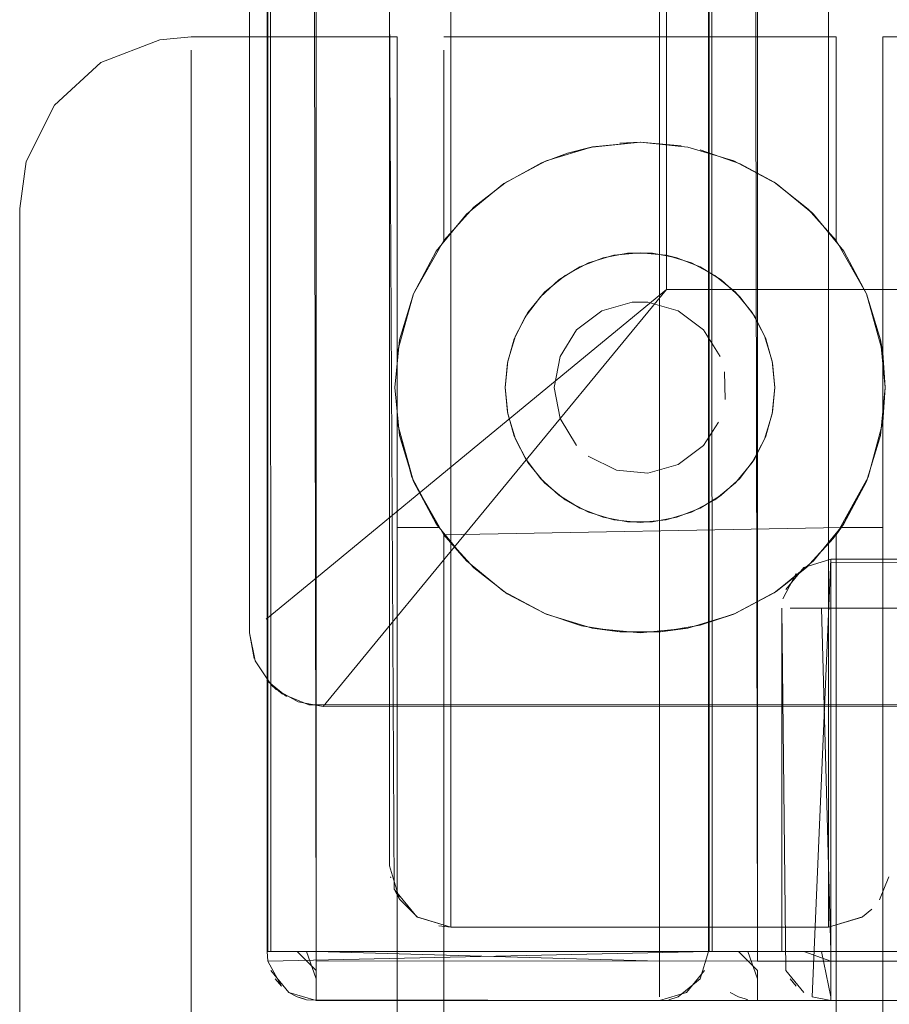
# Model space of a CAD drawing. Units: metres. Extents: x 3.49 to 7.83, y -5.75 to -0.64.
# Drawn here: x 3.49 to 3.53, y -1.08 to -1.04 of the extents above; entities that cross this region are included whole.
import ezdxf

# ---------------------------------------------------------------- set-up
doc = ezdxf.new("R2010")
doc.units = ezdxf.units.M
doc.header["$MEASUREMENT"] = 0

# ---------------------------------------------------------------- blocks, each defined once
blk = doc.blocks.new('e1582dcc-bc51-4547-8908-207ec49f1d1d')
at = {"color": 18, "lineweight": 9, "true_color": 0x000000}
for p, q in [((3.528167, -1.082312), (3.528167, -1.071602)), ((3.508359, -1.089524), (3.508359, -1.075113)), ((3.528167, -1.082312), (3.528167, -1.09305))]:
    blk.add_line(p, q, dxfattribs=at)
blk.add_lwpolyline([(3.499956, -1.06866), (3.499956, -1.087405), (3.499956, -1.093623)], dxfattribs=at)
blk = doc.blocks.new('0be19e81-0706-4d18-aab0-62e45510951d')
at = {"color": 18, "lineweight": 9, "true_color": 0x000000}
blk.add_line((3.508359, -1.075113), (3.508359, -1.061814), dxfattribs=at)
blk = doc.blocks.new('d3f8f600-7c47-4b52-a739-9ad0fb8855cf')
at = {"color": 18, "lineweight": 9, "true_color": 0x000000}
blk.add_line((3.528167, -1.058901), (3.528167, -1.071602), dxfattribs=at)
blk = doc.blocks.new('73087f82-197b-4be0-acaa-5d76acdb1449')
at = {"color": 18, "lineweight": 9, "true_color": 0x000000}
blk.add_lwpolyline([(3.499956, -1.06866), (3.499956, -1.06298), (3.499956, -1.057867), (3.499956, -1.087405)], dxfattribs=at)
blk = doc.blocks.new('c4a672df-9d79-40db-bc7f-5cce76359e5a')
at = {"color": 18, "lineweight": 9, "true_color": 0x000000}
blk.add_line((3.508359, -1.061814), (3.508359, -1.053766), dxfattribs=at)
blk = doc.blocks.new('9636ce79-8314-4fda-9621-5526bd8f0d43')
at = {"color": 18, "lineweight": 9, "true_color": 0x000000}
blk.add_lwpolyline([(3.492954, -1.058912), (3.492954, -1.062491), (3.492954, -1.06665), (3.492954, -1.07127), (3.492954, -1.076216), (3.492954, -1.081347), (3.492954, -1.076216)], dxfattribs=at)
blk = doc.blocks.new('a8f83bcf-5448-47ff-afca-0ffb6d21644c')
at = {"color": 18, "lineweight": 9, "true_color": 0x000000}
blk.add_lwpolyline([(3.492954, -1.096373), (3.492954, -1.091573), (3.492954, -1.086516), (3.492954, -1.081347), (3.492954, -1.086516), (3.492954, -1.091573), (3.492954, -1.100778)], dxfattribs=at)
blk = doc.blocks.new('95c7102a-bd3c-4d74-b960-86c410524bb4')
at = {"color": 18, "lineweight": 9, "true_color": 0x000000}
blk.add_lwpolyline([(3.492954, -1.052142), (3.492954, -1.053884), (3.492954, -1.056015), (3.492954, -1.06665), (3.492954, -1.07127), (3.492954, -1.076216)], dxfattribs=at)
blk = doc.blocks.new('4613380e-f6f3-4d49-9aa0-e20e3358080e')
at = {"color": 18, "lineweight": 9, "true_color": 0x000000}
blk.add_line((3.528167, -1.051591), (3.528167, -1.058901), dxfattribs=at)
blk = doc.blocks.new('cf13c5f3-9a1d-4a8f-b1f7-820e248f29e2')
at = {"color": 18, "lineweight": 9, "true_color": 0x000000}
blk.add_lwpolyline([(3.499956, -1.053465), (3.499956, -1.057867), (3.499956, -1.047284), (3.499956, -1.045681)], dxfattribs=at)
blk = doc.blocks.new('ce8258e5-0a42-4724-827e-9eeb52f99798')
at = {"color": 18, "lineweight": 9, "true_color": 0x000000}
blk.add_lwpolyline([(3.508359, -1.053766), (3.508359, -1.045954)], dxfattribs=at)
blk = doc.blocks.new('7a03b1f4-51c2-455c-946c-4cdbd9793138')
at = {"color": 18, "lineweight": 9, "true_color": 0x000000}
blk.add_line((3.528167, -1.051591), (3.528167, -1.046875), dxfattribs=at)
blk = doc.blocks.new('e723856d-333a-4400-9063-2b940e17bf14')
at = {"color": 18, "lineweight": 9, "true_color": 0x000000}
for points in [[(3.528167, -1.086056), (3.528167, -1.082642), (3.528167, -1.068091)], [(3.508359, -1.072919), (3.508359, -1.075945), (3.508359, -1.082642), (3.508359, -1.086056)]]:
    blk.add_lwpolyline(points, dxfattribs=at)
blk = doc.blocks.new('d270fe65-b980-4dbb-91e0-ebf432c89c02')
at = {"color": 18, "lineweight": 9, "true_color": 0x000000}
for points in [[(3.508359, -1.089339), (3.508359, -1.086056), (3.508359, -1.082642), (3.508359, -1.075945), (3.508359, -1.072919)], [(3.528167, -1.075945), (3.528167, -1.082642), (3.528167, -1.086056)]]:
    blk.add_lwpolyline(points, dxfattribs=at)
blk = doc.blocks.new('63c4361d-7349-4d81-adfa-d0ce4132b1cc')
at = {"color": 18, "lineweight": 9, "true_color": 0x000000}
blk.add_lwpolyline([(3.492954, -1.052142), (3.492954, -1.053884), (3.492954, -1.056015), (3.492954, -1.058912)], dxfattribs=at)
blk = doc.blocks.new('321c4f00-1ee9-4541-8db1-657beb1552e6')
at = {"color": 18, "lineweight": 9, "true_color": 0x000000}
for points in [[(3.508359, -1.070267), (3.508359, -1.068091), (3.508359, -1.066474), (3.508359, -1.065142)], [(3.508359, -1.070267), (3.508359, -1.072919), (3.508359, -1.066474)]]:
    blk.add_lwpolyline(points, dxfattribs=at)
blk = doc.blocks.new('634a33af-bde7-4ac5-b0ac-441646a855e6')
at = {"color": 18, "lineweight": 9, "true_color": 0x000000}
blk.add_lwpolyline([(3.528167, -1.046875), (3.528167, -1.045376)], dxfattribs=at)
blk = doc.blocks.new('7eab2396-000c-406c-8ba3-f0ee5df237bc')
at = {"color": 18, "lineweight": 9, "true_color": 0x000000}
blk.add_line((3.528167, -1.068091), (3.528167, -1.066474), dxfattribs=at)
blk = doc.blocks.new('065bb671-8587-4d46-8139-faecdb304787')
at = {"color": 18, "lineweight": 9, "true_color": 0x000000}
blk.add_lwpolyline([(3.528167, -1.065142), (3.528167, -1.066474)], close=True, dxfattribs=at)
blk = doc.blocks.new('b2163187-b42a-46eb-9de3-97f5d2bf1a9d')
at = {"color": 18, "lineweight": 9, "true_color": 0x000000}
blk.add_line((3.53657, -1.045142), (3.528167, -1.045146), dxfattribs=at)
for points in [[(3.498669, -1.045261), (3.499956, -1.045142), (3.508359, -1.045146)], [(3.508359, -1.045146), (3.508359, -1.050967)], [(3.528167, -1.045146), (3.528167, -1.0477)]]:
    blk.add_lwpolyline(points, dxfattribs=at)
blk = doc.blocks.new('d51a6ee6-bde1-4b12-8d35-1ed5ae89ebab')
at = {"color": 18, "lineweight": 9, "true_color": 0x000000}
blk.add_line((3.510044, -1.065142), (3.508359, -1.065142), dxfattribs=at)
for points in [[(3.492954, -1.052142), (3.493221, -1.050226), (3.494368, -1.047923), (3.49627, -1.04619), (3.498669, -1.045261)], [(3.51026, -1.045142), (3.526266, -1.045142)], [(3.526266, -1.045142), (3.526266, -1.053442), (3.527506, -1.055617), (3.528075, -1.057491)], [(3.51026, -1.04568), (3.51026, -1.053442), (3.51026, -1.04989)], [(3.528167, -1.050967), (3.528167, -1.058031), (3.528267, -1.059442), (3.528167, -1.060853), (3.527575, -1.063095)], [(3.511488, -1.052085), (3.51026, -1.053442), (3.50902, -1.055617), (3.508359, -1.058031), (3.508359, -1.060853), (3.508951, -1.063095), (3.510044, -1.065142)], [(3.528167, -1.060853), (3.528167, -1.058031), (3.527506, -1.055617)], [(3.508951, -1.063095), (3.508359, -1.060853)], [(3.508359, -1.060853), (3.509021, -1.063269)], [(3.528167, -1.065142), (3.526483, -1.065142), (3.527575, -1.063095), (3.528167, -1.060853)], [(3.527575, -1.063095), (3.528167, -1.060853)], [(3.526266, -1.065442), (3.527575, -1.063095)], [(3.510044, -1.065142), (3.509021, -1.063269), (3.51026, -1.065442)], [(3.51026, -1.065442), (3.526483, -1.065142)], [(3.511189, -1.066513), (3.51026, -1.065442)], [(3.526266, -1.077859), (3.526266, -1.098961), (3.526266, -1.100142)]]:
    blk.add_lwpolyline(points, dxfattribs=at)
blk = doc.blocks.new('ff5145f3-525a-4c7c-9183-4a688f092383')
at = {"color": 18, "lineweight": 9, "true_color": 0x000000}
blk.add_line((3.526266, -1.065442), (3.526266, -1.067768), dxfattribs=at)
blk = doc.blocks.new('74409c9c-8172-4bf3-a4c8-75c538d06358')
at = {"color": 18, "lineweight": 9, "true_color": 0x000000}
for p, q in [((3.499956, -1.045681), (3.499956, -1.053465)), ((3.51026, -1.04989), (3.51026, -1.04568)), ((3.51026, -1.066327), (3.51026, -1.067768))]:
    blk.add_line(p, q, dxfattribs=at)
for points in [[(3.526266, -1.04568), (3.526266, -1.053442), (3.525124, -1.052164), (3.523735, -1.05107)], [(3.51026, -1.074437), (3.51026, -1.065442)]]:
    blk.add_lwpolyline(points, dxfattribs=at)
blk = doc.blocks.new('ea07b2ec-0d46-40e4-9260-144cf9649d6c')
at = {"color": 18, "lineweight": 9, "true_color": 0x000000}
for p, q in [((3.51026, -1.067768), (3.51026, -1.093191)), ((3.526266, -1.067768), (3.526266, -1.072102))]:
    blk.add_line(p, q, dxfattribs=at)
blk = doc.blocks.new('2c4abe3e-cc6c-455e-8da3-0e79d6cab59d')
at = {"color": 18, "lineweight": 9, "true_color": 0x000000}
blk.add_line((3.528167, -1.075945), (3.528167, -1.068091), dxfattribs=at)
blk = doc.blocks.new('d71f6501-8d94-4e44-b71e-acc52c9b1fa1')
at = {"color": 18, "lineweight": 9, "true_color": 0x000000}
blk.add_line((3.528167, -1.0477), (3.528167, -1.050967), dxfattribs=at)
blk = doc.blocks.new('10d93ff8-5f5a-4567-8aaa-5be1937b5c67')
at = {"color": 18, "lineweight": 9, "true_color": 0x000000}
blk.add_line((3.526266, -1.072102), (3.526266, -1.077859), dxfattribs=at)
blk = doc.blocks.new('bc2423d7-55d4-4701-a92c-178fe86afc49')
at = {"color": 18, "lineweight": 9, "true_color": 0x000000}
for points in [[(3.516311, -1.049634), (3.518279, -1.049442), (3.516321, -1.049632)], [(3.518279, -1.049442), (3.519942, -1.049584)]]:
    blk.add_lwpolyline(points, dxfattribs=at)
blk = doc.blocks.new('c14a0944-08b2-44fa-9c81-78be13af7897')
at = {"color": 18, "lineweight": 9, "true_color": 0x000000}
blk.add_line((3.517437, -1.049476), (3.518263, -1.049442), dxfattribs=at)
blk = doc.blocks.new('2a9f9174-cd2c-4efd-b071-90a344e517b4')
at = {"color": 18, "lineweight": 9, "true_color": 0x000000}
for points in [[(3.519942, -1.049584)], [(3.523735, -1.05107), (3.522354, -1.050316), (3.520719, -1.049748)]]:
    blk.add_lwpolyline(points, dxfattribs=at)
blk = doc.blocks.new('2035ae8a-7fda-4de2-82f6-9df14575fecf')
at = {"color": 18, "lineweight": 9, "true_color": 0x000000}
blk.add_lwpolyline([(3.515301, -1.04989), (3.516321, -1.049632), (3.514435, -1.050203)], dxfattribs=at)
blk = doc.blocks.new('d0d4ca61-3883-4820-bafe-91ad1b28bd1d')
at = {"color": 18, "lineweight": 9, "true_color": 0x000000}
blk.add_lwpolyline([(3.522354, -1.050316), (3.520719, -1.049748)], dxfattribs=at)
blk = doc.blocks.new('7acb1d5f-5a68-4641-b2a5-ac8ac6c50b71')
at = {"color": 18, "lineweight": 9, "true_color": 0x000000}
for points in [[(3.515301, -1.04989), (3.514245, -1.050284), (3.512743, -1.051102), (3.511488, -1.052085)], [(3.514245, -1.050284), (3.515301, -1.04989), (3.516311, -1.049634)]]:
    blk.add_lwpolyline(points, dxfattribs=at)
blk = doc.blocks.new('59abbda1-7503-4448-9f96-c700e87aa49f')
at = {"color": 18, "lineweight": 9, "true_color": 0x000000}
blk.add_lwpolyline([(3.508359, -1.067123), (3.508359, -1.060853), (3.508359, -1.058031), (3.508359, -1.050967)], dxfattribs=at)
blk = doc.blocks.new('70c1715b-5c81-444b-a06a-935f5e463988')
at = {"color": 18, "lineweight": 9, "true_color": 0x000000}
blk.add_lwpolyline([(3.523735, -1.05107), (3.525124, -1.052164)], dxfattribs=at)
blk = doc.blocks.new('2aaeabc7-8508-4835-8c37-4de639f9873a')
at = {"color": 18, "lineweight": 9, "true_color": 0x000000}
blk.add_lwpolyline([(3.512743, -1.051102), (3.511488, -1.052085)], dxfattribs=at)
blk = doc.blocks.new('3d96e285-cf3f-4a62-908d-de87e8e3c373')
at = {"color": 18, "lineweight": 9, "true_color": 0x000000}
blk.add_lwpolyline([(3.509945, -1.053886), (3.511189, -1.052371)], dxfattribs=at)
blk = doc.blocks.new('76d9f2c1-1e14-4277-b840-f5cc2c4714de')
at = {"color": 18, "lineweight": 9, "true_color": 0x000000}
blk.add_line((3.525337, -1.052371), (3.525124, -1.052164), dxfattribs=at)
blk = doc.blocks.new('3b98b354-1132-48ad-bccc-181c363a9905')
at = {"color": 18, "lineweight": 9, "true_color": 0x000000}
blk.add_lwpolyline([(3.526581, -1.053886), (3.525337, -1.052371)], dxfattribs=at)
blk = doc.blocks.new('d5e282d1-6803-4071-b996-8c2c624a1f5a')
at = {"color": 18, "lineweight": 9, "true_color": 0x000000}
blk.add_line((3.528075, -1.057491), (3.528167, -1.058031), dxfattribs=at)
blk.add_lwpolyline([(3.508452, -1.057491), (3.508259, -1.059442)], dxfattribs=at)
blk = doc.blocks.new('a4f92fa7-b195-438b-9d95-df96557f6e33')
at = {"color": 18, "lineweight": 9, "true_color": 0x000000}
blk.add_line((3.528167, -1.060853), (3.528167, -1.070491), dxfattribs=at)
blk = doc.blocks.new('baa74df4-7779-4fbc-b5ce-31b61277ffcf')
at = {"color": 18, "lineweight": 9, "true_color": 0x000000}
blk.add_line((3.526266, -1.065442), (3.526581, -1.064998), dxfattribs=at)
for points in [[(3.51026, -1.065442), (3.511488, -1.066799), (3.512847, -1.06785)], [(3.526266, -1.074437), (3.526266, -1.065442), (3.525055, -1.066784)]]:
    blk.add_lwpolyline(points, dxfattribs=at)
blk = doc.blocks.new('0ddef749-5dc8-411b-9944-2e5360344768')
at = {"color": 18, "lineweight": 9, "true_color": 0x000000}
blk.add_lwpolyline([(3.523821, -1.067757), (3.525055, -1.066784), (3.526157, -1.065584)], dxfattribs=at)
blk = doc.blocks.new('8c4e5eea-9b1b-47bf-bce5-4e7c9ff20b37')
at = {"color": 18, "lineweight": 9, "true_color": 0x000000}
for points in [[(3.511189, -1.066513), (3.512705, -1.067757)], [(3.515881, -1.069154), (3.517437, -1.069408), (3.519095, -1.069407), (3.520719, -1.069136), (3.522141, -1.06866), (3.523735, -1.067813), (3.525055, -1.066784)]]:
    blk.add_lwpolyline(points, dxfattribs=at)
blk = doc.blocks.new('87f6f1b9-85a3-47df-a012-92d254a7a0a0')
at = {"color": 18, "lineweight": 9, "true_color": 0x000000}
blk.add_line((3.508359, -1.073972), (3.508359, -1.067123), dxfattribs=at)
blk = doc.blocks.new('2752c665-a8f1-4fe3-b25e-adb36091f670')
at = {"color": 18, "lineweight": 9, "true_color": 0x000000}
blk.add_line((3.523821, -1.067757), (3.523735, -1.067813), dxfattribs=at)
blk.add_lwpolyline([(3.512847, -1.06785), (3.514385, -1.06866), (3.515881, -1.069154)], dxfattribs=at)
blk = doc.blocks.new('770172b1-f09d-4def-86cb-e09697b4c5cf')
at = {"color": 18, "lineweight": 9, "true_color": 0x000000}
blk.add_line((3.514435, -1.068681), (3.514385, -1.06866), dxfattribs=at)
blk.add_lwpolyline([(3.520719, -1.069136), (3.522091, -1.068681)], dxfattribs=at)
blk = doc.blocks.new('9ae46b1a-89fb-424c-90d8-f90ee21f25b7')
at = {"color": 18, "lineweight": 9, "true_color": 0x000000}
for points in [[(3.517437, -1.069408), (3.516311, -1.06925), (3.514435, -1.068681)], [(3.519095, -1.069407), (3.520215, -1.06925)]]:
    blk.add_lwpolyline(points, dxfattribs=at)
blk = doc.blocks.new('df8a48b4-8c96-43df-a877-728d4ba33994')
at = {"color": 18, "lineweight": 9, "true_color": 0x000000}
blk.add_lwpolyline([(3.517437, -1.069408), (3.519095, -1.069407)], dxfattribs=at)
blk = doc.blocks.new('ce9048cf-991c-4fa4-b010-a2a4acc2b049')
at = {"color": 18, "lineweight": 9, "true_color": 0x000000}
blk.add_line((3.508359, -1.073972), (3.508359, -1.095386), dxfattribs=at)
blk = doc.blocks.new('0e58a131-5825-4794-9b1c-83d6ce5fd60d')
at = {"color": 18, "lineweight": 9, "true_color": 0x000000}
blk.add_line((3.528167, -1.070491), (3.528167, -1.077534), dxfattribs=at)
blk = doc.blocks.new('43bdd966-9a3d-4dde-a4c5-1b632d8880f3')
at = {"color": 18, "lineweight": 9, "true_color": 0x000000}
for p, q in [((3.51026, -1.088738), (3.51026, -1.074437)), ((3.526266, -1.074437), (3.526266, -1.088738))]:
    blk.add_line(p, q, dxfattribs=at)
blk = doc.blocks.new('85ff1a77-ff56-429f-8d1f-6dd3e7e7d0e7')
at = {"color": 18, "lineweight": 9, "true_color": 0x000000}
blk.add_line((3.528167, -1.077534), (3.528167, -1.088372), dxfattribs=at)
blk = doc.blocks.new('8d12b8d4-de58-4cfa-88ad-6406dc660d7f')
at = {"color": 18, "lineweight": 9, "true_color": 0x000000}
for p, q in [((3.519769, -1.054152), (3.519336, -1.054048)), ((3.513585, -1.062337), (3.51318, -1.061547)), ((3.522941, -1.062337), (3.522838, -1.062497)), ((3.52132, -1.064015), (3.521579, -1.063831)), ((3.515811, -1.064365), (3.515206, -1.064015))]:
    blk.add_line(p, q, dxfattribs=at)
for points in [[(3.518263, -1.049442), (3.520215, -1.049634), (3.522091, -1.050203), (3.523821, -1.051127), (3.525337, -1.052371), (3.526581, -1.053886), (3.527505, -1.055615)], [(3.514435, -1.050203), (3.512705, -1.051127), (3.511189, -1.052371), (3.509945, -1.053886), (3.509021, -1.055615)], [(3.51719, -1.054048), (3.516157, -1.05436), (3.515206, -1.054869), (3.514372, -1.055553)], [(3.514947, -1.055053), (3.515811, -1.054518), (3.516757, -1.054152)], [(3.518263, -1.053942), (3.51719, -1.054048)], [(3.51719, -1.054048), (3.518263, -1.053942), (3.519336, -1.054048), (3.520369, -1.05436), (3.52132, -1.054869)], [(3.518263, -1.053942), (3.519336, -1.054048)], [(3.521579, -1.055053), (3.520716, -1.054518), (3.519769, -1.054152)], [(3.514947, -1.055053), (3.514197, -1.055737), (3.513585, -1.056546), (3.513133, -1.057455)], [(3.52132, -1.054869), (3.522154, -1.055553), (3.522838, -1.056386)], [(3.522941, -1.056546), (3.522329, -1.055737), (3.521579, -1.055053)], [(3.509021, -1.055615), (3.508452, -1.057491), (3.508259, -1.059442)], [(3.514372, -1.055553), (3.513688, -1.056386), (3.51318, -1.057337)], [(3.522838, -1.056386), (3.523346, -1.057337), (3.523659, -1.058369), (3.523765, -1.059442), (3.523659, -1.060515)], [(3.522941, -1.056546), (3.523394, -1.057455)], [(3.51318, -1.057337), (3.512867, -1.058369), (3.512761, -1.059442), (3.512867, -1.060515), (3.51318, -1.061547), (3.513688, -1.062497), (3.514372, -1.063331), (3.515206, -1.064015)], [(3.512855, -1.058431), (3.513133, -1.057455)], [(3.523671, -1.058431), (3.523394, -1.057455)], [(3.528075, -1.057491), (3.528267, -1.059442), (3.528075, -1.061393), (3.527505, -1.063269), (3.526581, -1.064998)], [(3.509945, -1.064998), (3.509021, -1.063269), (3.508452, -1.061393), (3.508259, -1.059442)], [(3.512855, -1.060452), (3.513133, -1.061429)], [(3.522838, -1.062497), (3.523346, -1.061547), (3.523659, -1.060515)], [(3.523671, -1.060452), (3.523394, -1.061429)], [(3.522941, -1.062337), (3.523394, -1.061429)], [(3.514197, -1.063147), (3.513585, -1.062337)], [(3.522838, -1.062497), (3.522154, -1.063331), (3.52132, -1.064015), (3.520369, -1.064523)], [(3.514197, -1.063147), (3.514947, -1.063831)], [(3.521579, -1.063831), (3.522329, -1.063147)], [(3.515206, -1.064015), (3.516157, -1.064523), (3.51719, -1.064836)], [(3.52132, -1.064015), (3.520369, -1.064523)], [(3.515811, -1.064365), (3.516757, -1.064732)], [(3.520369, -1.064523), (3.519336, -1.064836), (3.518263, -1.064942), (3.51719, -1.064836)], [(3.519769, -1.064732), (3.518771, -1.064918)], [(3.509945, -1.064998), (3.511189, -1.066513), (3.512705, -1.067757)], [(3.518263, -1.064942), (3.51719, -1.064836)], [(3.526581, -1.064998), (3.525337, -1.066513), (3.523821, -1.067757), (3.522091, -1.068681)], [(3.518263, -1.069442), (3.516311, -1.06925), (3.514435, -1.068681), (3.512705, -1.067757)], [(3.522091, -1.068681), (3.520215, -1.06925), (3.518263, -1.069442)]]:
    blk.add_lwpolyline(points, dxfattribs=at)
blk = doc.blocks.new('b85e2651-9f89-4b53-b6d9-37a79aa5dbfd')
at = {"color": 18, "lineweight": 9, "true_color": 0x000000}
blk.add_line((3.510548, -1.081442), (3.51006, -1.081394), dxfattribs=at)
for points in [[(3.510548, -1.081442), (3.510548, -0.654442), (3.525954, -0.654442), (3.527343, -0.654863)], [(3.510548, -0.654442), (3.525954, -0.654442), (3.525954, -1.081442), (3.527322, -1.081034)], [(3.525954, -1.081442), (3.510548, -1.081442), (3.509179, -1.081034)], [(3.527322, -1.081034), (3.525954, -1.081442)]]:
    blk.add_lwpolyline(points, dxfattribs=at)
blk = doc.blocks.new('e2ff17a1-3d3c-4ee8-b20c-1d24e3b4e00d')
at = {"color": 18, "lineweight": 9, "true_color": 0x000000}
blk.add_lwpolyline([(3.509158, -1.08102)], dxfattribs=at)
blk = doc.blocks.new('f6186022-64d0-4a6a-888d-e3c8a907e2e5')
at = {"color": 18, "lineweight": 9, "true_color": 0x000000}
blk.add_lwpolyline([(3.509179, -1.081034), (3.508455, -1.08031), (3.508047, -1.078942), (3.508047, -0.656942)], dxfattribs=at)
blk = doc.blocks.new('3d83d3f3-5a47-4d31-ba59-aba7213786b7')
at = {"color": 18, "lineweight": 9, "true_color": 0x000000}
blk.add_lwpolyline([(3.509158, -1.08102), (3.510548, -1.081442), (3.525954, -1.081442), (3.527343, -1.08102)], dxfattribs=at)
blk = doc.blocks.new('5b37de20-a347-458d-bfb5-a779c56a700b')
at = {"color": 18, "lineweight": 9, "true_color": 0x000000}
blk.add_line((3.508455, -1.08031), (3.508237, -1.079899), dxfattribs=at)
blk = doc.blocks.new('a1d9c696-0926-4923-a027-973b19478371')
at = {"color": 18, "lineweight": 9, "true_color": 0x000000}
for points in [[(3.508047, -1.078942)], [(3.528033, -1.080331)]]:
    blk.add_lwpolyline(points, dxfattribs=at)
blk.add_lwpolyline([(3.528413, -1.079397), (3.528033, -1.080331)], close=True, dxfattribs=at)
blk = doc.blocks.new('fc083ca0-1988-45ae-8c4e-0c3a0b7d920f')
at = {"color": 18, "lineweight": 9, "true_color": 0x000000}
blk.add_line((3.508089, -1.079397), (3.508095, -1.07943), dxfattribs=at)
blk = doc.blocks.new('3ebc1ccb-f545-4be1-b6f5-1e9b25b06042')
at = {"color": 18, "lineweight": 9, "true_color": 0x000000}
for points in [[(3.513585, -1.056546), (3.514197, -1.055737), (3.514947, -1.055053), (3.515811, -1.054518), (3.516757, -1.054152)], [(3.520716, -1.054518), (3.519769, -1.054152), (3.518771, -1.053965), (3.517755, -1.053965), (3.516757, -1.054152)], [(3.520716, -1.054518), (3.521579, -1.055053), (3.522329, -1.055737)], [(3.523394, -1.057455), (3.522941, -1.056546), (3.522329, -1.055737)], [(3.517755, -1.064918), (3.516757, -1.064732), (3.515811, -1.064365), (3.514947, -1.063831), (3.514197, -1.063147), (3.513585, -1.062337), (3.513133, -1.061429), (3.512855, -1.060452), (3.512761, -1.059442), (3.512855, -1.058431), (3.513133, -1.057455), (3.513585, -1.056546)], [(3.523394, -1.057455), (3.523671, -1.058431), (3.523765, -1.059442), (3.523671, -1.060452)], [(3.520716, -1.064365), (3.521579, -1.063831), (3.522329, -1.063147), (3.522941, -1.062337), (3.523394, -1.061429), (3.523671, -1.060452)], [(3.517755, -1.064918), (3.518771, -1.064918), (3.519769, -1.064732), (3.520716, -1.064365)]]:
    blk.add_lwpolyline(points, dxfattribs=at)
blk = doc.blocks.new('7f083861-5532-4367-b873-4a4f7abc42b2')
at = {"color": 18, "lineweight": 9, "true_color": 0x000000}
blk.add_line((3.51794, -1.055957), (3.518586, -1.055957), dxfattribs=at)
for points in [[(3.51794, -1.055957), (3.516702, -1.056309), (3.515676, -1.057084)], [(3.519824, -1.056309), (3.518586, -1.055957)], [(3.521528, -1.058177), (3.520851, -1.057084), (3.519824, -1.056309)], [(3.515676, -1.057084), (3.514998, -1.058177), (3.514762, -1.059442), (3.514998, -1.060706)], [(3.521731, -1.059925), (3.521705, -1.058799)], [(3.515676, -1.0618), (3.514998, -1.060706)], [(3.521466, -1.060856), (3.520851, -1.0618), (3.519824, -1.062575), (3.518586, -1.062927)], [(3.521466, -1.060856)], [(3.518586, -1.062927), (3.517305, -1.062808), (3.516153, -1.062235)]]:
    blk.add_lwpolyline(points, dxfattribs=at)
blk = doc.blocks.new('c8cb1fa9-74ce-4c7c-9e90-d1f7ad72a53f')
at = {"color": 18, "lineweight": 9, "true_color": 0x000000}
blk.add_lwpolyline([(3.508237, -1.079899), (3.508047, -1.043742), (3.508455, -1.042374)], dxfattribs=at)
blk = doc.blocks.new('3c95bf85-3003-4a04-8fdd-8e2fd6dd75ce')
at = {"color": 18, "lineweight": 9, "true_color": 0x000000}
for p, q in [((3.527722, -1.08071), (3.527343, -1.08102)), ((3.504655, -1.082442), (3.503631, -1.082442)), ((3.519817, -1.082442), (3.519051, -1.082442)), ((3.523052, -1.082442), (3.522662, -1.082442)), ((3.505046, -1.082832), (3.505046, -1.083553))]:
    blk.add_line(p, q, dxfattribs=at)
for points in [[(3.521013, -1.082442), (3.505046, -1.082442), (3.505046, -0.646442)], [(3.520163, -0.646442), (3.519051, -0.646442), (3.519051, -1.082442)], [(3.522662, -1.082442), (3.521204, -1.082442), (3.521052, -0.674442)], [(3.522287, -0.674442), (3.523052, -1.082442), (3.523052, -0.674442)], [(3.509158, -1.08102), (3.508237, -1.079899)], [(3.505046, -1.082442), (3.503197, -1.082442)], [(3.505046, -1.082442), (3.519051, -1.082442), (3.519051, -1.083553)], [(3.523052, -1.083207), (3.522287, -1.082442)], [(3.522662, -1.082442), (3.523052, -1.083553)], [(3.505046, -1.082832)]]:
    blk.add_lwpolyline(points, dxfattribs=at)
for points in [[(3.523052, -1.082442), (3.523052, -0.674442), (4.283338, -0.674442), (3.523052, -0.674442), (3.523052, -1.082442), (4.283338, -1.082442)], [(3.523052, -1.082832), (4.283338, -1.082442), (3.523052, -1.082442)], [(3.523052, -1.083553)]]:
    blk.add_lwpolyline(points, close=True, dxfattribs=at)
blk = doc.blocks.new('6fe808e1-492f-4f9e-b713-4871271aa6f4')
at = {"color": 18, "lineweight": 9, "true_color": 0x000000}
blk.add_line((3.520466, -1.082442), (3.519817, -1.082442), dxfattribs=at)
blk.add_lwpolyline([(3.522662, -1.082442), (3.521638, -1.082442)], dxfattribs=at)
blk = doc.blocks.new('66364ad6-5c2f-4386-bb2e-8be8937d9fe1')
at = {"color": 18, "lineweight": 9, "true_color": 0x000000}
for p, q in [((3.505046, -1.083553), (3.505046, -1.084105)), ((3.519051, -1.084105), (3.519051, -1.083553))]:
    blk.add_line(p, q, dxfattribs=at)
blk.add_lwpolyline([(3.523052, -1.083207), (3.523052, -1.08429)], dxfattribs=at)
blk = doc.blocks.new('b162c3fd-f0f5-423b-b8a2-295d51ade4ac')
at = {"color": 18, "lineweight": 9, "true_color": 0x000000}
for p, q in [((3.503197, -1.082442), (3.503631, -1.082442)), ((3.520466, -1.082442), (3.520899, -1.082442))]:
    blk.add_line(p, q, dxfattribs=at)
blk.add_lwpolyline([(3.521389, -1.082442)], dxfattribs=at)
blk.add_lwpolyline([(3.523052, -1.08429)], close=True, dxfattribs=at)
blk = doc.blocks.new('e0269f44-c234-4745-98be-5abab93e40fd')
at = {"color": 18, "lineweight": 9, "true_color": 0x000000}
blk.add_line((3.505046, -1.084105), (3.505046, -1.084403), dxfattribs=at)
for points in [[(3.52109, -0.674442), (3.52109, -1.082442), (3.522662, -1.082442)], [(3.519441, -1.084403)]]:
    blk.add_lwpolyline(points, dxfattribs=at)
blk = doc.blocks.new('56e41949-edde-454f-a76c-c7aadcd39664')
at = {"color": 18, "lineweight": 9, "true_color": 0x000000}
for p, q in [((3.521204, -1.082442), (3.52109, -1.082442)), ((3.523052, -1.084403), (3.523052, -1.08429))]:
    blk.add_line(p, q, dxfattribs=at)
for points in [[(3.520899, -0.646442), (3.503045, -0.646442), (3.503045, -1.082442), (3.521052, -1.082442), (3.521052, -0.646442)], [(3.520899, -1.082442), (3.503045, -1.082442)], [(4.283338, -1.084403), (3.523052, -1.084442)]]:
    blk.add_lwpolyline(points, dxfattribs=at)
blk = doc.blocks.new('016174b8-b182-433e-93f4-7c13ee2aa500')
at = {"color": 18, "lineweight": 9, "true_color": 0x000000}
for points in [[(3.505046, -1.084403), (3.519051, -1.084442)], [(3.523052, -1.084403)]]:
    blk.add_lwpolyline(points, dxfattribs=at)
blk = doc.blocks.new('a0e6c454-90dc-4c57-b082-c582a99db911')
at = {"color": 18, "lineweight": 9, "true_color": 0x000000}
blk.add_line((3.522554, -1.084374), (3.522662, -1.084403), dxfattribs=at)
for points in [[(3.504655, -1.084403)], [(3.519441, -1.084403)]]:
    blk.add_lwpolyline(points, dxfattribs=at)
blk = doc.blocks.new('de5c3b2d-74be-45b7-9d0a-c3e97e005c7e')
at = {"color": 18, "lineweight": 9, "true_color": 0x000000}
for p, q in [((3.503045, -1.082442), (3.503083, -1.082832)), ((3.503631, -1.083856), (3.503382, -1.083553)), ((3.519441, -1.084403), (3.519817, -1.08429)), ((3.522287, -1.08429), (3.521941, -1.084105)), ((3.522287, -1.08429), (3.522554, -1.084374))]:
    blk.add_line(p, q, dxfattribs=at)
for points in [[(3.503045, -0.646442), (3.521052, -0.646442), (3.521052, -1.082442), (3.503045, -1.082442)], [(3.520899, -1.083207)], [(3.52109, -1.082832)], [(3.521638, -1.083856)]]:
    blk.add_lwpolyline(points, close=True, dxfattribs=at)
for points in [[(3.503083, -1.082832), (3.521052, -1.082442)], [(3.503083, -1.082832), (3.521052, -1.082442)], [(3.521052, -1.082442), (3.520715, -1.083553)], [(3.503083, -1.082832), (3.503631, -1.083856)], [(3.520715, -1.083553), (3.519817, -1.08429)], [(3.505046, -1.084442), (3.503934, -1.084105)], [(3.505046, -1.084442), (3.503934, -1.084105)], [(3.520163, -1.084105), (3.519051, -1.084442), (3.505046, -1.084442)], [(3.505046, -1.084442), (3.519051, -1.084442), (3.520163, -1.084105)]]:
    blk.add_lwpolyline(points, dxfattribs=at)
blk = doc.blocks.new('905c9e1a-7381-41f0-92e8-e044529ab896')
at = {"color": 18, "lineweight": 9, "true_color": 0x000000}
blk.add_lwpolyline([(4.283338, -1.084403), (3.523052, -1.084442)], dxfattribs=at)
blk = doc.blocks.new('cf16f32f-e8d5-486b-9470-c70d22aba056')
at = {"color": 18, "lineweight": 9, "true_color": 0x000000}
for p, q in [((3.526054, -1.067028), (3.526054, -1.068052)), ((3.526054, -1.068052), (3.526054, -1.067677)), ((3.526054, -1.068052), (3.526054, -1.082442)), ((3.525288, -1.068442), (3.526054, -1.068442)), ((3.526054, -1.068442), (3.899694, -1.068442)), ((3.525663, -1.082442), (3.524639, -1.082442)), ((3.526054, -1.082442), (3.526054, -1.08429))]:
    blk.add_line(p, q, dxfattribs=at)
for points in [[(3.526054, -1.068052), (3.526054, -1.082442), (3.899694, -1.082442), (3.899694, -1.083856)], [(3.525663, -1.082442), (3.526054, -1.08429)]]:
    blk.add_lwpolyline(points, dxfattribs=at)
blk = doc.blocks.new('067bea6e-48f0-4a10-941b-df287431bb79')
at = {"color": 18, "lineweight": 9, "true_color": 0x000000}
for p, q in [((3.526054, -1.067677), (3.526054, -1.066594)), ((3.525288, -1.068442), (3.524639, -1.068442))]:
    blk.add_line(p, q, dxfattribs=at)
blk = doc.blocks.new('b92baf18-59fa-43e1-b892-18b57c736f4c')
at = {"color": 18, "lineweight": 9, "true_color": 0x000000}
blk.add_line((3.526054, -1.067028), (3.526054, -1.066779), dxfattribs=at)
for points in [[(3.524091, -1.068442)], [(3.524639, -1.082442)]]:
    blk.add_lwpolyline(points, dxfattribs=at)
blk = doc.blocks.new('2738d0d2-cb35-4aef-a354-efdfb8abe7bb')
at = {"color": 18, "lineweight": 9, "true_color": 0x000000}
blk.add_lwpolyline([(3.526054, -1.066442)], dxfattribs=at)
blk = doc.blocks.new('3dc9d213-b37e-4172-8f38-322809501511')
at = {"color": 18, "lineweight": 9, "true_color": 0x000000}
for points in [[(3.526054, -1.084403), (3.526054, -1.066442)], [(3.526054, -1.08429)]]:
    blk.add_lwpolyline(points, dxfattribs=at)
blk = doc.blocks.new('e0f6cfca-704c-409f-b0e1-aae7aab5ebfa')
at = {"color": 18, "lineweight": 9, "true_color": 0x000000}
blk.add_lwpolyline([(3.899694, -1.084442), (3.526054, -1.084442), (3.526054, -1.066442), (3.899694, -1.066442), (3.899694, -1.084442)], dxfattribs=at)
blk = doc.blocks.new('69e5e80f-f1d9-44cc-a112-3f093ba9b73f')
at = {"color": 18, "lineweight": 9, "true_color": 0x000000}
for p, q in [((3.526054, -1.066442), (3.899694, -1.066442)), ((3.52439, -1.083553), (3.524639, -1.083856))]:
    blk.add_line(p, q, dxfattribs=at)
for points in [[(3.524942, -1.066779), (3.526054, -1.066442), (3.524942, -1.066779), (3.524205, -1.067677)], [(3.526054, -1.066442), (3.524942, -1.066779)], [(3.524091, -1.068052), (3.524639, -1.067028)], [(3.524942, -1.066779), (3.524205, -1.067677)], [(3.524053, -1.068442)], [(3.524205, -1.083207), (3.524053, -1.068442)], [(3.524205, -1.083207), (3.524942, -1.084105)], [(3.52439, -1.083553)], [(3.526054, -1.084442)]]:
    blk.add_lwpolyline(points, dxfattribs=at)
for points in [[(3.525288, -1.08429), (3.526054, -1.066442), (3.526054, -1.084442)], [(3.526054, -1.084442), (3.526054, -1.066442), (3.526054, -1.084442), (3.899694, -1.084442)], [(3.524053, -1.082442), (3.524053, -1.068442)]]:
    blk.add_lwpolyline(points, close=True, dxfattribs=at)
blk = doc.blocks.new('ac1a6f26-a913-46fd-b119-97528a13ad07')
at = {"color": 18, "lineweight": 9, "true_color": 0x000000}
for p in [(3.50428, -1.08429), (3.504529, -1.084374)]:
    blk.add_line(p, (3.504655, -1.084403), dxfattribs=at)
for points in [[(3.503045, -1.082442), (3.503045, -0.646442), (3.521052, -0.646442), (3.521052, -1.082442), (3.503045, -1.082442)], [(3.525288, -1.066594)], [(3.525288, -1.066594)], [(3.899694, -1.06648), (3.899694, -1.084442), (3.526054, -1.084442), (3.526054, -1.066442)], [(3.526054, -1.066594), (3.899694, -1.066442)], [(3.526054, -1.084442), (3.526054, -1.066442)], [(3.524091, -1.068052), (3.524639, -1.067028)], [(3.524205, -1.083207), (3.524053, -1.068442)], [(3.521052, -1.082442), (3.503045, -1.082442)], [(3.521052, -1.082442)], [(3.503197, -1.083207), (3.503934, -1.084105)], [(3.520899, -1.083207), (3.520163, -1.084105)], [(3.503382, -1.083553)], [(3.520715, -1.083553)], [(3.524639, -1.083856)], [(3.524639, -1.083856)], [(3.504529, -1.084374)], [(3.504655, -1.084403), (3.519051, -1.084442)], [(3.519817, -1.08429)], [(3.519817, -1.08429)], [(3.519817, -1.08429)], [(3.525288, -1.08429)], [(3.505046, -1.084442)], [(3.526054, -1.084442)]]:
    blk.add_lwpolyline(points, dxfattribs=at)
blk.add_lwpolyline([(3.521052, -0.646442), (3.521052, -1.082442), (3.503045, -1.082442), (3.503045, -0.646442)], close=True, dxfattribs=at)
blk = doc.blocks.new('6dabed6e-e184-4d52-b48a-992feffa3253')
at = {"color": 18, "lineweight": 9, "true_color": 0x000000}
for p, q in [((3.526054, -1.06648), (3.526054, -1.067028)), ((3.526054, -1.084403), (3.526054, -1.084105))]:
    blk.add_line(p, q, dxfattribs=at)
for points in [[(3.524091, -1.068442)], [(3.503083, -1.082442)], [(3.519817, -1.082442), (3.520899, -1.082442)], [(3.521013, -1.082442)], [(3.52439, -1.082442)]]:
    blk.add_lwpolyline(points, dxfattribs=at)
blk = doc.blocks.new('f6c1d4cd-ccff-4db8-972a-8077f2474cf8')
at = {"color": 18, "lineweight": 9, "true_color": 0x000000}
for p, q in [((3.526054, -1.067331), (3.526054, -1.066594)), ((3.503197, -1.082442), (3.503631, -1.082442)), ((3.519051, -1.083553), (3.519051, -1.08429)), ((3.526054, -1.083856), (3.526054, -1.08429))]:
    blk.add_line(p, q, dxfattribs=at)
blk = doc.blocks.new('1b1838cf-512d-4ccb-a3b6-038057b5c6d4')
at = {"color": 18, "lineweight": 9, "true_color": 0x000000}
for p, q in [((3.52439, -1.068442), (3.524942, -1.068442)), ((3.524942, -1.082442), (3.52439, -1.082442)), ((3.526054, -1.084105), (3.526054, -1.083207))]:
    blk.add_line(p, q, dxfattribs=at)
blk.add_lwpolyline([(3.526054, -1.082442), (3.899694, -1.082442), (3.899694, -1.084105)], dxfattribs=at)
blk = doc.blocks.new('4280d962-b50c-4ea0-8b3b-4e7e8ee92fad')
at = {"color": 18, "lineweight": 9, "true_color": 0x000000}
for p, q in [((3.526054, -1.068442), (3.526054, -1.067028)), ((3.526054, -1.068442), (3.526054, -1.083856)), ((3.505046, -1.082442), (3.503631, -1.082442)), ((3.505046, -1.082442), (3.503631, -1.082442)), ((3.520466, -1.082442), (3.519817, -1.082442))]:
    blk.add_line(p, q, dxfattribs=at)
blk = doc.blocks.new('a36e7802-0311-4bd7-abf1-2cb3df8967d5')
at = {"color": 18, "lineweight": 9, "true_color": 0x000000}
for p, q in [((3.526054, -1.068442), (3.526054, -1.067331)), ((3.524942, -1.068442), (3.525663, -1.068442)), ((3.519051, -1.083553), (3.519051, -1.082832))]:
    blk.add_line(p, q, dxfattribs=at)
for points in [[(3.519051, -1.082832), (3.505046, -1.082442), (3.505046, -1.083553)], [(3.526054, -1.082832), (3.524942, -1.082442)]]:
    blk.add_lwpolyline(points, dxfattribs=at)
blk = doc.blocks.new('01f00763-b999-4d3d-9ffd-6d78fd08a71f')
at = {"color": 18, "lineweight": 9, "true_color": 0x000000}
for p, q in [((3.519051, -1.082442), (3.519817, -1.082442)), ((3.519817, -1.082442), (3.519051, -1.082442)), ((3.526054, -1.082832), (3.526054, -1.083207))]:
    blk.add_line(p, q, dxfattribs=at)
blk.add_lwpolyline([(3.505046, -0.646442), (3.519051, -0.646442), (3.519051, -1.082442), (3.505046, -1.082442), (3.505046, -0.646442)], dxfattribs=at)
blk = doc.blocks.new('a30a1062-8934-4d8e-8d08-b5e51228d0ee')
at = {"color": 18, "lineweight": 9, "true_color": 0x000000}
blk.add_line((3.505046, -1.082442), (3.504655, -1.082442), dxfattribs=at)
for points in [[(3.504655, -1.082442), (3.503197, -1.082442), (3.503045, -0.646442)], [(3.50428, -0.646442), (3.505046, -1.082442), (3.505046, -0.646442)], [(3.525663, -1.068442), (3.526054, -1.082442)], [(3.899694, -1.082442), (3.899694, -1.068442), (3.526054, -1.068442)], [(3.505046, -1.083207), (3.50428, -1.082442)], [(3.504655, -1.082442), (3.505046, -1.083553)]]:
    blk.add_lwpolyline(points, dxfattribs=at)
for points in [[(3.505046, -1.082442), (3.505046, -0.646442), (4.301345, -0.646442), (3.505046, -0.646442), (3.505046, -1.082442), (4.301345, -1.082442)], [(3.505046, -1.082832), (4.301345, -1.082442), (3.505046, -1.082442)], [(3.505046, -1.083553)]]:
    blk.add_lwpolyline(points, close=True, dxfattribs=at)
blk = doc.blocks.new('e57d7b99-7863-4d3c-aa87-8d16195ce224')
at = {"color": 18, "lineweight": 9, "true_color": 0x000000}
blk.add_lwpolyline([(3.504655, -1.082442), (3.503631, -1.082442)], dxfattribs=at)
blk = doc.blocks.new('c5654d8d-5215-4d03-b1aa-b38d055520fc')
at = {"color": 18, "lineweight": 9, "true_color": 0x000000}
blk.add_lwpolyline([(3.505046, -1.083207), (3.505046, -1.08429)], dxfattribs=at)
blk = doc.blocks.new('611c9924-644b-42cc-b501-0fafcd9045d5')
at = {"color": 18, "lineweight": 9, "true_color": 0x000000}
blk.add_lwpolyline([(3.503382, -1.082442)], dxfattribs=at)
blk.add_lwpolyline([(3.505046, -1.08429)], close=True, dxfattribs=at)
blk = doc.blocks.new('f388d141-9014-4922-911c-ac882f071207')
at = {"color": 18, "lineweight": 9, "true_color": 0x000000}
blk.add_lwpolyline([(3.503083, -0.646442), (3.503083, -1.082442), (3.504655, -1.082442)], dxfattribs=at)
blk = doc.blocks.new('d9e14659-5dd4-495f-ace2-593729a73e90')
at = {"color": 18, "lineweight": 9, "true_color": 0x000000}
for p, q in [((3.503197, -1.082442), (3.503083, -1.082442)), ((3.505046, -1.084403), (3.505046, -1.08429))]:
    blk.add_line(p, q, dxfattribs=at)
blk.add_lwpolyline([(4.301345, -1.084403), (3.505046, -1.084442)], dxfattribs=at)
blk = doc.blocks.new('aa57d29d-5b68-4835-b782-cb296eb891bb')
at = {"color": 18, "lineweight": 9, "true_color": 0x000000}
blk.add_lwpolyline([(3.505046, -1.084403)], dxfattribs=at)
blk = doc.blocks.new('9147237b-72e6-4c97-823e-c8e80d41b7c6')
at = {"color": 18, "lineweight": 9, "true_color": 0x000000}
blk.add_line((3.504547, -1.084374), (3.504655, -1.084403), dxfattribs=at)
blk = doc.blocks.new('40ea8d01-632f-46d7-83c6-22fdd40694fa')
at = {"color": 18, "lineweight": 9, "true_color": 0x000000}
for q in [(3.503934, -1.084105), (3.504547, -1.084374)]:
    blk.add_line((3.50428, -1.08429), q, dxfattribs=at)
for points in [[(3.503083, -1.082832)], [(3.503631, -1.083856)]]:
    blk.add_lwpolyline(points, close=True, dxfattribs=at)
blk = doc.blocks.new('17e60ee6-cbb2-41ec-8cb2-eecd14fd3673')
at = {"color": 18, "lineweight": 9, "true_color": 0x000000}
blk.add_lwpolyline([(4.301345, -1.084403), (3.505046, -1.084442)], dxfattribs=at)
blk = doc.blocks.new('47873af1-1512-4d19-b900-2aedec53c8b5')
at = {"color": 18, "lineweight": 9, "true_color": 0x000000}
for p, q in [((3.50321, -1.071563), (3.503665, -1.071936)), ((3.503413, -1.071748), (3.50321, -1.071563))]:
    blk.add_line(p, q, dxfattribs=at)
for points in [[(3.50321, -1.071563), (3.50256, -1.07059), (3.502331, -1.069442), (3.502331, -0.647442), (3.503796, -0.648647)], [(4.299571, -1.072369), (3.505332, -1.072442), (3.507578, -1.069715)], [(3.502381, -1.069987)], [(3.502743, -1.070958)], [(3.50321, -1.071563)], [(3.504312, -1.072263), (3.503413, -1.071748)], [(3.503665, -1.071936), (3.504747, -1.072384), (4.299631, -1.072442)], [(3.504312, -1.072263)]]:
    blk.add_lwpolyline(points, dxfattribs=at)
blk = doc.blocks.new('2468a545-1109-469f-b9a8-cfcb8e2160da')
at = {"color": 18, "lineweight": 9, "true_color": 0x000000}
blk.add_line((3.502331, -0.647442), (3.502331, -1.069442), dxfattribs=at)
for points in [[(3.502331, -1.069442), (3.50252, -1.070488)], [(3.502331, -1.069442)], [(3.50384, -1.072045), (3.503043, -1.071382)], [(3.505332, -1.072442), (3.504312, -1.072263)]]:
    blk.add_lwpolyline(points, dxfattribs=at)
blk = doc.blocks.new('8bcf9793-0b3c-49e2-b93e-f3405e4ea57a')
at = {"color": 18, "lineweight": 9, "true_color": 0x000000}
blk.add_line((3.503013, -1.068881), (3.505059, -1.067197), dxfattribs=at)
blk = doc.blocks.new('1dcfbb0a-07e7-44bf-adb3-4d3bf1704de7')
at = {"color": 18, "lineweight": 9, "true_color": 0x000000}
blk.add_line((3.512422, -1.061135), (3.505059, -1.067197), dxfattribs=at)
blk.add_lwpolyline([(3.512422, -1.061135), (3.519338, -1.055442), (3.507578, -1.069715)], dxfattribs=at)
blk = doc.blocks.new('ca157b52-680b-409c-b216-0e32e6e1772c')
at = {"color": 18, "lineweight": 9, "true_color": 0x000000}
blk.add_lwpolyline([(4.285625, -1.055442), (3.519338, -1.055442), (3.519338, -0.661442), (3.512422, -0.655749)], dxfattribs=at)
blk = doc.blocks.new('e6f83abf-3767-4cdf-a8cf-4d614f9039a2')
for name in ['47873af1-1512-4d19-b900-2aedec53c8b5', '2468a545-1109-469f-b9a8-cfcb8e2160da', 'de5c3b2d-74be-45b7-9d0a-c3e97e005c7e', 'ac1a6f26-a913-46fd-b119-97528a13ad07', 'd9e14659-5dd4-495f-ace2-593729a73e90', '56e41949-edde-454f-a76c-c7aadcd39664', 'a30a1062-8934-4d8e-8d08-b5e51228d0ee', 'f388d141-9014-4922-911c-ac882f071207', '17e60ee6-cbb2-41ec-8cb2-eecd14fd3673', '6dabed6e-e184-4d52-b48a-992feffa3253', '40ea8d01-632f-46d7-83c6-22fdd40694fa', 'b162c3fd-f0f5-423b-b8a2-295d51ade4ac', 'c5654d8d-5215-4d03-b1aa-b38d055520fc', '1b1838cf-512d-4ccb-a3b6-038057b5c6d4', 'a0e6c454-90dc-4c57-b082-c582a99db911', '9147237b-72e6-4c97-823e-c8e80d41b7c6', '016174b8-b182-433e-93f4-7c13ee2aa500', '8bcf9793-0b3c-49e2-b93e-f3405e4ea57a', '3c95bf85-3003-4a04-8fdd-8e2fd6dd75ce', 'a36e7802-0311-4bd7-abf1-2cb3df8967d5', 'e0269f44-c234-4745-98be-5abab93e40fd', 'f6c1d4cd-ccff-4db8-972a-8077f2474cf8', '611c9924-644b-42cc-b501-0fafcd9045d5', '4280d962-b50c-4ea0-8b3b-4e7e8ee92fad', 'e57d7b99-7863-4d3c-aa87-8d16195ce224', '66364ad6-5c2f-4386-bb2e-8be8937d9fe1', '01f00763-b999-4d3d-9ffd-6d78fd08a71f', '6fe808e1-492f-4f9e-b713-4871271aa6f4', 'e2ff17a1-3d3c-4ee8-b20c-1d24e3b4e00d', 'b85e2651-9f89-4b53-b6d9-37a79aa5dbfd', 'f6186022-64d0-4a6a-888d-e3c8a907e2e5', 'a1d9c696-0926-4923-a027-973b19478371', '5b37de20-a347-458d-bfb5-a779c56a700b', 'ca157b52-680b-409c-b216-0e32e6e1772c', 'fc083ca0-1988-45ae-8c4e-0c3a0b7d920f', 'c8cb1fa9-74ce-4c7c-9e90-d1f7ad72a53f', 'd51a6ee6-bde1-4b12-8d35-1ed5ae89ebab', 'b2163187-b42a-46eb-9de3-97f5d2bf1a9d', '634a33af-bde7-4ac5-b0ac-441646a855e6', '74409c9c-8172-4bf3-a4c8-75c538d06358', 'cf13c5f3-9a1d-4a8f-b1f7-820e248f29e2', 'ce8258e5-0a42-4724-827e-9eeb52f99798', '7a03b1f4-51c2-455c-946c-4cdbd9793138', 'd71f6501-8d94-4e44-b71e-acc52c9b1fa1', '8d12b8d4-de58-4cfa-88ad-6406dc660d7f', 'bc2423d7-55d4-4701-a92c-178fe86afc49', 'c14a0944-08b2-44fa-9c81-78be13af7897', '7acb1d5f-5a68-4641-b2a5-ac8ac6c50b71', '2035ae8a-7fda-4de2-82f6-9df14575fecf', '2a9f9174-cd2c-4efd-b071-90a344e517b4', 'd0d4ca61-3883-4820-bafe-91ad1b28bd1d', '59abbda1-7503-4448-9f96-c700e87aa49f', '2aaeabc7-8508-4835-8c37-4de639f9873a', '70c1715b-5c81-444b-a06a-935f5e463988', '4613380e-f6f3-4d49-9aa0-e20e3358080e', '95c7102a-bd3c-4d74-b960-86c410524bb4', '63c4361d-7349-4d81-adfa-d0ce4132b1cc', '76d9f2c1-1e14-4277-b840-f5cc2c4714de', '3d96e285-cf3f-4a62-908d-de87e8e3c373', '3b98b354-1132-48ad-bccc-181c363a9905', 'c4a672df-9d79-40db-bc7f-5cce76359e5a', '3ebc1ccb-f545-4be1-b6f5-1e9b25b06042', 'e1582dcc-bc51-4547-8908-207ec49f1d1d', '7f083861-5532-4367-b873-4a4f7abc42b2', 'd5e282d1-6803-4071-b996-8c2c624a1f5a', '905c9e1a-7381-41f0-92e8-e044529ab896', '73087f82-197b-4be0-acaa-5d76acdb1449', '9636ce79-8314-4fda-9621-5526bd8f0d43', 'd3f8f600-7c47-4b52-a739-9ad0fb8855cf', 'a4f92fa7-b195-438b-9d95-df96557f6e33', '0be19e81-0706-4d18-aab0-62e45510951d', 'baa74df4-7779-4fbc-b5ce-31b61277ffcf', '321c4f00-1ee9-4541-8db1-657beb1552e6', 'ff5145f3-525a-4c7c-9183-4a688f092383', '065bb671-8587-4d46-8139-faecdb304787', '0ddef749-5dc8-411b-9944-2e5360344768', '7eab2396-000c-406c-8ba3-f0ee5df237bc', '8c4e5eea-9b1b-47bf-bce5-4e7c9ff20b37', '87f6f1b9-85a3-47df-a012-92d254a7a0a0', 'ea07b2ec-0d46-40e4-9260-144cf9649d6c', '2752c665-a8f1-4fe3-b25e-adb36091f670', 'e723856d-333a-4400-9063-2b940e17bf14', '2c4abe3e-cc6c-455e-8da3-0e79d6cab59d', '770172b1-f09d-4def-86cb-e09697b4c5cf', '9ae46b1a-89fb-424c-90d8-f90ee21f25b7', 'df8a48b4-8c96-43df-a877-728d4ba33994', '0e58a131-5825-4794-9b1c-83d6ce5fd60d', '10d93ff8-5f5a-4567-8aaa-5be1937b5c67', 'd270fe65-b980-4dbb-91e0-ebf432c89c02', 'ce9048cf-991c-4fa4-b010-a2a4acc2b049', '43bdd966-9a3d-4dde-a4c5-1b632d8880f3', '85ff1a77-ff56-429f-8d1f-6dd3e7e7d0e7', 'a8f83bcf-5448-47ff-afca-0ffb6d21644c', '1dcfbb0a-07e7-44bf-adb3-4d3bf1704de7', '69e5e80f-f1d9-44cc-a112-3f093ba9b73f', '067bea6e-48f0-4a10-941b-df287431bb79', 'cf16f32f-e8d5-486b-9470-c70d22aba056', '2738d0d2-cb35-4aef-a354-efdfb8abe7bb', '3dc9d213-b37e-4172-8f38-322809501511', 'e0f6cfca-704c-409f-b0e1-aae7aab5ebfa', 'b92baf18-59fa-43e1-b892-18b57c736f4c', '3d83d3f3-5a47-4d31-ba59-aba7213786b7', 'aa57d29d-5b68-4835-b782-cb296eb891bb']:
    blk.add_blockref(name, (0, 0))

msp = doc.modelspace()

# ---------------------------------------------------------------- block references
msp.add_blockref('e6f83abf-3767-4cdf-a8cf-4d614f9039a2', (0, 0))

doc.saveas('drawing.dxf')
